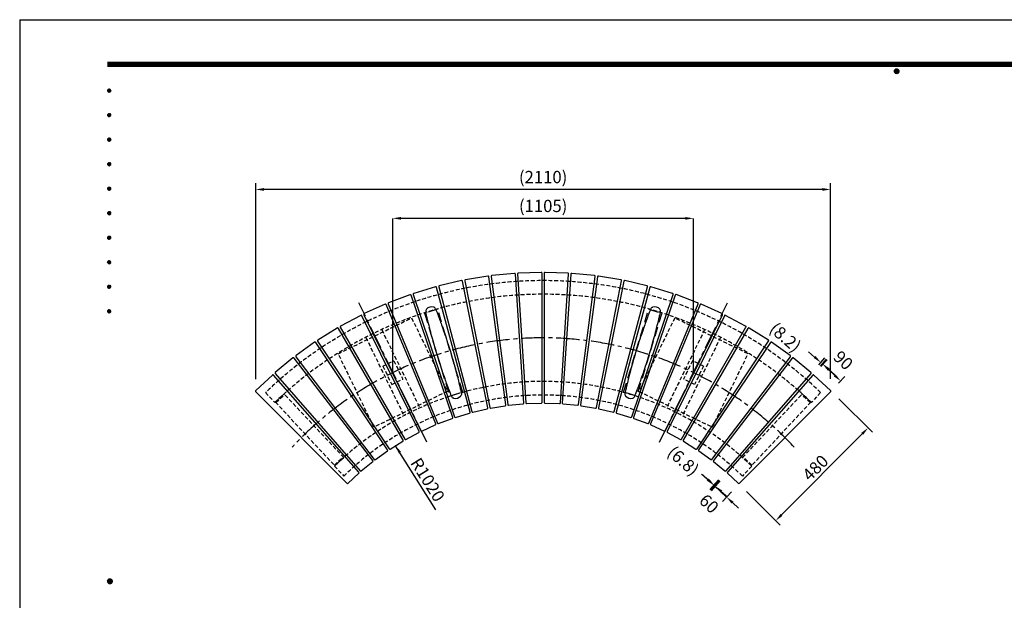
# Model space of a CAD drawing. Extents: x 0 to 6300, y 0 to 4455.
# Drawn here: x 0 to 3617, y 2324 to 4455 of the extents above; entities that cross this region are included whole.
import ezdxf
from ezdxf.enums import TextEntityAlignment as Align

# ---------------------------------------------------------------- set-up
doc = ezdxf.new("R2010")
doc.units = 0
doc.header["$LTSCALE"] = 4.5
doc.linetypes.add('CENTER2', pattern=[28.575, 19.05, -3.175, 3.175, -3.175])
doc.linetypes.add('HIDDEN2', pattern=[4.7625, 3.175, -1.5875])
doc.layers.get('0').update_dxf_attribs({"linetype": 'CONTINUOUS'})
doc.layers.get('DEFPOINTS').update_dxf_attribs({"linetype": 'CONTINUOUS'})
for name, color, linetype in [('P001', 131, 'CONTINUOUS'), ('P010', 101, 'CONTINUOUS'), ('P901', 135, 'CONTINUOUS'), ('P_1CENTER', 2, 'CONTINUOUS'), ('P_2DIM', 6, 'CONTINUOUS'), ('P_5DRAWFRAME', 104, 'CONTINUOUS')]:
    doc.layers.add(name, color=color, linetype=linetype)
doc.styles.add('BIGFONT', font='simplex.shx', dxfattribs={"bigfont": 'bigfont.shx'})
doc.dimstyles.new('DIMBIGFONT$0', dxfattribs={"dimscale": 15, "dimtxt": 3, "dimasz": 2, "dimexe": 1.5, "dimexo": 3, "dimgap": 0.75, "dimtad": 1, "dimdec": 1, "dimdsep": 46, "dimtxsty": 'BIGFONT', "dimsah": 1, "dimcen": 0, "dimclrt": 230, "dimadec": 0, "dimazin": 0, "dimtfac": 0.6, "dimtdec": 1, "dimtofl": 0, "dimtmove": 2, "dimatfit": 3, "dimfxl": 0, "dimtvp": 1, "dimtolj": 1, "dimarcsym": 0})
doc.dimstyles.new('DIMBIGFONT$4', dxfattribs={"dimscale": 15, "dimtxt": 3, "dimasz": 2, "dimexe": 1.5, "dimexo": 3, "dimgap": 0.75, "dimtad": 1, "dimdec": 1, "dimdsep": 46, "dimtxsty": 'BIGFONT', "dimsah": 1, "dimcen": 0, "dimclrt": 230, "dimadec": 0, "dimazin": 0, "dimtfac": 0.6, "dimtdec": 1, "dimtofl": 0, "dimtmove": 0, "dimatfit": 3, "dimfxl": 0, "dimtvp": 1, "dimtolj": 1, "dimarcsym": 0})

# ---------------------------------------------------------------- blocks, each defined once
blk = doc.blocks.new('*D2')
at = {"color": 0, "linetype": 'ByBlock'}
for p, q in [((867, 3135.9), (867, 3854.4)), ((2978.6, 3136.1), (2978.6, 3854.4)), ((2948.6, 3831.9), (897, 3831.9))]:
    blk.add_line(p, q, dxfattribs=at)
for points in [[(897, 3836.9), (897, 3826.9), (867, 3831.9)], [(2948.6, 3836.9), (2948.6, 3826.9), (2978.6, 3831.9)]]:
    blk.add_solid(points, dxfattribs=at)
at = {"layer": 'DEFPOINTS', "color": 0, "linetype": 'ByBlock'}
for p in [(867, 3831.9), (867, 3090.9), (2978.6, 3091.1)]:
    blk.add_point(p, dxfattribs=at)
at = {"color": 230, "linetype": 'ByBlock', "insert": (1922.8, 3877.4), "char_height": 45, "attachment_point": 5, "style": 'BIGFONT'}
blk.add_mtext('\\A1;(2110)', dxfattribs=at)
blk = doc.blocks.new('*D3')
at = {"color": 0, "linetype": 'ByBlock'}
for p, q in [((1370.5, 3159.6), (1370.5, 3725.8)), ((2445.2, 3725.8), (1400.5, 3725.8)), ((2475.2, 3159.6), (2475.2, 3725.8))]:
    blk.add_line(p, q, dxfattribs=at)
for points in [[(1400.5, 3730.8), (1400.5, 3720.8), (1370.5, 3725.8)], [(2445.2, 3730.8), (2445.2, 3720.8), (2475.2, 3725.8)]]:
    blk.add_solid(points, dxfattribs=at)
at = {"layer": 'DEFPOINTS', "color": 0, "linetype": 'ByBlock'}
for p in [(1370.5, 3725.8), (1370.5, 3159.6), (2475.2, 3159.6)]:
    blk.add_point(p, dxfattribs=at)
at = {"color": 230, "linetype": 'ByBlock', "insert": (1922.9, 3771.3), "char_height": 45, "attachment_point": 5, "style": 'BIGFONT'}
blk.add_mtext('\\A1;(1105)', dxfattribs=at)
blk = doc.blocks.new('*D4')
at = {"color": 0, "linetype": 'ByBlock'}
for p, q in [((3008.9, 2975.8), (3132.1, 2853.1)), ((3095, 2847.8), (2798.5, 2550)), ((2670.1, 2635.5), (2793.3, 2512.8))]:
    blk.add_line(p, q, dxfattribs=at)
for points in [[(3091.5, 2851.3), (3098.6, 2844.2), (3116.2, 2869)], [(2795, 2553.5), (2802.1, 2546.4), (2777.4, 2528.7)]]:
    blk.add_solid(points, dxfattribs=at)
at = {"layer": 'DEFPOINTS', "color": 0, "linetype": 'ByBlock'}
for p in [(2977, 3007.5), (2638.2, 2667.2), (2777.4, 2528.7)]:
    blk.add_point(p, dxfattribs=at)
at = {"color": 230, "linetype": 'ByBlock', "insert": (2922.9, 2722.7), "char_height": 45, "attachment_point": 5, "rotation": 45.1274, "style": 'BIGFONT'}
blk.add_mtext('\\A1;480', dxfattribs=at)
blk = doc.blocks.new('*D5')
at = {"layer": 'DEFPOINTS', "color": 0}
for p in [(2596.1, 2800.2), (2601.2, 2795.7), (2554.9, 2742.8)]:
    blk.add_point(p, dxfattribs=at)
at = {"layer": 'P_2DIM', "color": 0, "lineweight": -2}
for p, q in [((2527.2, 2767), (2504.6, 2786.8)), ((2566.4, 2766.3), (2534.9, 2730.4)), ((2571.5, 2761.9), (2540, 2725.9)), ((2577.4, 2723.1), (2600, 2703.3))]:
    blk.add_line(p, q, dxfattribs=at)
at = {"layer": 'P_2DIM', "color": 0}
for points in [[(2530.5, 2770.8), (2523.9, 2763.3), (2549.8, 2747.3)], [(2580.7, 2726.8), (2574.1, 2719.3), (2554.9, 2742.8)]]:
    blk.add_solid(points, dxfattribs=at)
at = {"layer": 'P_2DIM', "color": 230, "insert": (2437.6, 2835.5), "char_height": 45, "attachment_point": 5, "rotation": 318.8078, "style": 'BIGFONT'}
blk.add_mtext('\\A1;(6.8)', dxfattribs=at)
blk = doc.blocks.new('*D6')
at = {"color": 0, "linetype": 'ByBlock'}
for p, q in [((2530.7, 2677.2), (2508.8, 2697.8)), ((2570.4, 2675.7), (2537.3, 2640.3)), ((2552.6, 2656.7), (2596.7, 2615.5)), ((2614.4, 2634.5), (2581.3, 2599.1)), ((2618.5, 2595), (2640.4, 2574.5))]:
    blk.add_line(p, q, dxfattribs=at)
for points in [[(2534.2, 2680.9), (2527.3, 2673.6), (2552.6, 2656.7)], [(2622, 2598.7), (2615.1, 2591.4), (2596.7, 2615.5)]]:
    blk.add_solid(points, dxfattribs=at)
at = {"layer": 'DEFPOINTS', "color": 0, "linetype": 'ByBlock'}
for p in [(2601.2, 2708.6), (2645.2, 2667.3), (2596.7, 2615.5)]:
    blk.add_point(p, dxfattribs=at)
at = {"color": 230, "linetype": 'ByBlock', "insert": (2532.3, 2591), "char_height": 45, "attachment_point": 5, "rotation": 316.88, "style": 'BIGFONT'}
blk.add_mtext('\\A1;60', dxfattribs=at)
blk = doc.blocks.new('*D7')
at = {"layer": 'DEFPOINTS', "color": 0}
for p in [(2911.7, 3148.8), (3015.8, 3128.8), (2977.2, 3087.5)]:
    blk.add_point(p, dxfattribs=at)
at = {"layer": 'P_2DIM', "color": 0, "lineweight": -2}
for p, q in [((2942.5, 3181.7), (2965.7, 3206.5)), ((2972.2, 3169.6), (2993.9, 3149.3)), ((3007.9, 3120.4), (3031.2, 3145.2))]:
    blk.add_line(p, q, dxfattribs=at)
at = {"layer": 'P_2DIM', "color": 0}
for points in [[(2975.7, 3173.2), (2968.8, 3165.9), (2950.3, 3190.1)], [(2997.3, 3152.9), (2990.5, 3145.6), (3015.8, 3128.8)]]:
    blk.add_solid(points, dxfattribs=at)
at = {"layer": 'P_2DIM', "color": 230, "insert": (3025.4, 3204.6), "char_height": 45, "attachment_point": 5, "rotation": 316.88, "style": 'BIGFONT'}
blk.add_mtext('\\A1;90', dxfattribs=at)
blk = doc.blocks.new('*D23')
at = {"color": 0, "linetype": 'ByBlock'}
blk.add_line((1528.1, 2656.2), (1380.6, 2891.2), dxfattribs=at)
blk.add_solid([(1400.8, 2868.5), (1392.3, 2863.1), (1380.6, 2891.2)], dxfattribs=at)
at = {"layer": 'DEFPOINTS', "color": 0, "linetype": 'ByBlock'}
for p in [(1380.6, 2891.2), (1922.8, 2027.2)]:
    blk.add_point(p, dxfattribs=at)
at = {"color": 230, "linetype": 'ByBlock', "insert": (1498.9, 2766.2), "char_height": 45, "attachment_point": 5, "rotation": 302.1082, "style": 'BIGFONT'}
blk.add_mtext('\\A1;R1020', dxfattribs=at)
blk = doc.blocks.new('DFP3')
at = {"color": 0}
for p, q in [((21.5, 286.6), (408, 286.6)), ((21.5, 286.55), (408, 286.55)), ((21.5, 286.5), (408, 286.5)), ((21.5, 286.45), (408, 286.45)), ((21.5, 286.4), (408, 286.4)), ((408, 286.35), (21.5, 286.35)), ((21.5, 286.3), (408, 286.3)), ((408, 286.25), (21.5, 286.25)), ((21.5, 286.2), (408, 286.2)), ((408, 286.15), (21.5, 286.15)), ((21.5, 286.1), (408, 286.1)), ((21.5, 286.05), (408, 286.05)), ((21.5, 286), (408, 286)), ((21.5, 285.95), (408, 285.95)), ((21.5, 285.9), (408, 285.9)), ((21.5, 285.85), (408, 285.85)), ((21.5, 285.8), (408, 285.8)), ((21.5, 285.75), (408, 285.75)), ((21.5, 285.7), (408, 285.7)), ((408, 285.65), (21.5, 285.65)), ((21.5, 285.6), (408, 285.6)), ((214.15, 284.4), (214.75, 285)), ((214.15, 284.33), (214.82, 285)), ((214.15, 284.48), (214.67, 285)), ((214.16, 284.27), (214.88, 284.99)), ((214.17, 284.56), (214.59, 284.98)), ((214.18, 284.22), (214.93, 284.97)), ((214.18, 284.58), (214.93, 283.83)), ((214.2, 284.17), (214.98, 284.95)), ((214.2, 284.63), (214.98, 283.85)), ((214.22, 284.12), (215.03, 284.93)), ((214.22, 284.68), (214.47, 284.93)), ((214.22, 284.68), (215.03, 283.87)), ((214.25, 284.07), (215.08, 284.9)), ((214.25, 284.73), (215.08, 283.9)), ((214.28, 284.03), (215.12, 284.87)), ((214.28, 284.77), (215.12, 283.93)), ((214.31, 283.99), (215.16, 284.84)), ((214.31, 284.81), (215.16, 283.96)), ((214.34, 284.84), (215.19, 283.99)), ((214.34, 283.96), (215.19, 284.81)), ((214.38, 284.87), (215.22, 284.03)), ((214.38, 283.93), (215.22, 284.77)), ((214.42, 284.9), (215.25, 284.07)), ((214.42, 283.9), (215.25, 284.73)), ((214.47, 284.93), (215.28, 284.12)), ((214.47, 283.87), (215.28, 284.68)), ((214.52, 284.95), (215.3, 284.17)), ((214.52, 283.85), (215.3, 284.63)), ((214.57, 284.97), (215.32, 284.22)), ((214.57, 283.83), (215.32, 284.58)), ((214.62, 284.99), (215.34, 284.27)), ((214.68, 285), (215.35, 284.33)), ((214.75, 285), (215.35, 284.4)), ((214.83, 284.99), (215.34, 284.48)), ((214.92, 284.98), (215.33, 284.57)), ((215.04, 284.93), (215.28, 284.69)), ((214.15, 284.47), (214.82, 283.8)), ((214.15, 284.4), (214.75, 283.8)), ((214.15, 284.32), (214.67, 283.8)), ((214.16, 284.53), (214.88, 283.81)), ((214.17, 284.24), (214.59, 283.82)), ((214.22, 284.12), (214.47, 283.87)), ((214.62, 283.81), (215.34, 284.53)), ((214.68, 283.8), (215.35, 284.47)), ((214.75, 283.8), (215.35, 284.4)), ((214.83, 283.81), (215.34, 284.32)), ((214.92, 283.82), (215.33, 284.23)), ((215.04, 283.87), (215.28, 284.11)), ((21.5, 279.65), (21.9, 280.05)), ((21.51, 279.73), (21.82, 280.04)), ((21.51, 279.58), (21.97, 280.04)), ((21.51, 279.72), (21.97, 279.26)), ((21.52, 279.53), (22.02, 280.03)), ((21.52, 279.77), (22.02, 279.27)), ((21.54, 279.48), (22.07, 280.01)), ((21.54, 279.82), (22.07, 279.29)), ((21.55, 279.84), (21.71, 280)), ((21.56, 279.43), (22.12, 279.99)), ((21.56, 279.87), (22.12, 279.31)), ((21.59, 279.39), (22.16, 279.96)), ((21.59, 279.91), (22.16, 279.34)), ((21.63, 279.94), (22.19, 279.38)), ((21.63, 279.36), (22.19, 279.92)), ((21.67, 279.98), (22.23, 279.42)), ((21.67, 279.32), (22.23, 279.88)), ((21.71, 280), (22.25, 279.46)), ((21.71, 279.3), (22.25, 279.84)), ((21.76, 280.03), (22.28, 279.51)), ((21.76, 279.27), (22.28, 279.79)), ((21.82, 280.04), (22.29, 279.57)), ((21.82, 279.26), (22.29, 279.73)), ((21.88, 280.05), (22.3, 279.63)), ((21.95, 280.05), (22.3, 279.7)), ((22.05, 280.02), (22.27, 279.8)), ((21.5, 279.65), (21.9, 279.25)), ((21.51, 279.57), (21.82, 279.26)), ((21.55, 279.46), (21.71, 279.3)), ((21.88, 279.25), (22.3, 279.67)), ((21.95, 279.25), (22.3, 279.6)), ((22.05, 279.28), (22.27, 279.5)), ((21.5, 273.65), (21.9, 274.05)), ((21.5, 273.65), (21.9, 273.25)), ((21.51, 273.73), (21.82, 274.04)), ((21.51, 273.58), (21.97, 274.04)), ((21.51, 273.72), (21.97, 273.26)), ((21.51, 273.57), (21.82, 273.26)), ((21.52, 273.53), (22.02, 274.03)), ((21.52, 273.77), (22.02, 273.27)), ((21.54, 273.48), (22.07, 274.01)), ((21.54, 273.82), (22.07, 273.29)), ((21.55, 273.84), (21.71, 274)), ((21.55, 273.46), (21.71, 273.3)), ((21.56, 273.43), (22.12, 273.99)), ((21.56, 273.87), (22.12, 273.31)), ((21.59, 273.39), (22.16, 273.96)), ((21.59, 273.91), (22.16, 273.34)), ((21.63, 273.94), (22.19, 273.38)), ((21.63, 273.36), (22.19, 273.92)), ((21.67, 273.98), (22.23, 273.42)), ((21.67, 273.32), (22.23, 273.88)), ((21.71, 274), (22.25, 273.46)), ((21.71, 273.3), (22.25, 273.84)), ((21.76, 274.03), (22.28, 273.51)), ((21.76, 273.27), (22.28, 273.79)), ((21.82, 274.04), (22.29, 273.57)), ((21.82, 273.26), (22.29, 273.73)), ((21.88, 274.05), (22.3, 273.63)), ((21.88, 273.25), (22.3, 273.67)), ((21.95, 274.05), (22.3, 273.7)), ((21.95, 273.25), (22.3, 273.6)), ((22.05, 274.02), (22.27, 273.8)), ((22.05, 273.28), (22.27, 273.5)), ((21.5, 267.65), (21.9, 268.05)), ((21.5, 267.65), (21.9, 267.25)), ((21.51, 267.73), (21.82, 268.04)), ((21.51, 267.58), (21.97, 268.04)), ((21.51, 267.72), (21.97, 267.26)), ((21.52, 267.53), (22.02, 268.03)), ((21.52, 267.77), (22.02, 267.27)), ((21.54, 267.48), (22.07, 268.01)), ((21.54, 267.82), (22.07, 267.29)), ((21.55, 267.84), (21.71, 268)), ((21.56, 267.43), (22.12, 267.99)), ((21.56, 267.87), (22.12, 267.31)), ((21.59, 267.39), (22.16, 267.96)), ((21.59, 267.91), (22.16, 267.34)), ((21.63, 267.94), (22.19, 267.38)), ((21.63, 267.36), (22.19, 267.92)), ((21.67, 267.98), (22.23, 267.42)), ((21.67, 267.32), (22.23, 267.88)), ((21.71, 268), (22.25, 267.46)), ((21.71, 267.3), (22.25, 267.84)), ((21.76, 268.03), (22.28, 267.51)), ((21.76, 267.27), (22.28, 267.79)), ((21.82, 268.04), (22.29, 267.57)), ((21.82, 267.26), (22.29, 267.73)), ((21.88, 268.05), (22.3, 267.63)), ((21.88, 267.25), (22.3, 267.67)), ((21.95, 268.05), (22.3, 267.7)), ((22.05, 268.02), (22.27, 267.8)), ((21.51, 267.57), (21.82, 267.26)), ((21.55, 267.46), (21.71, 267.3)), ((21.95, 267.25), (22.3, 267.6)), ((22.05, 267.28), (22.27, 267.5)), ((21.5, 261.65), (21.9, 262.05)), ((21.5, 261.65), (21.9, 261.25)), ((21.51, 261.73), (21.82, 262.04)), ((21.51, 261.58), (21.97, 262.04)), ((21.51, 261.72), (21.97, 261.26)), ((21.51, 261.57), (21.82, 261.26)), ((21.52, 261.53), (22.02, 262.03)), ((21.52, 261.77), (22.02, 261.27)), ((21.54, 261.48), (22.07, 262.01)), ((21.54, 261.82), (22.07, 261.29)), ((21.55, 261.84), (21.71, 262)), ((21.55, 261.46), (21.71, 261.3)), ((21.56, 261.43), (22.12, 261.99)), ((21.56, 261.87), (22.12, 261.31)), ((21.59, 261.39), (22.16, 261.96)), ((21.59, 261.91), (22.16, 261.34)), ((21.63, 261.94), (22.19, 261.38)), ((21.63, 261.36), (22.19, 261.92)), ((21.67, 261.98), (22.23, 261.42)), ((21.67, 261.32), (22.23, 261.88)), ((21.71, 262), (22.25, 261.46)), ((21.71, 261.3), (22.25, 261.84)), ((21.76, 262.03), (22.28, 261.51)), ((21.76, 261.27), (22.28, 261.79)), ((21.82, 262.04), (22.29, 261.57)), ((21.82, 261.26), (22.29, 261.73)), ((21.88, 262.05), (22.3, 261.63)), ((21.88, 261.25), (22.3, 261.67)), ((21.95, 262.05), (22.3, 261.7)), ((21.95, 261.25), (22.3, 261.6)), ((22.05, 262.02), (22.27, 261.8)), ((22.05, 261.28), (22.27, 261.5)), ((21.5, 255.65), (21.9, 256.05)), ((21.5, 255.65), (21.9, 255.25)), ((21.51, 255.73), (21.82, 256.04)), ((21.51, 255.58), (21.97, 256.04)), ((21.51, 255.72), (21.97, 255.26)), ((21.52, 255.53), (22.02, 256.03)), ((21.52, 255.77), (22.02, 255.27)), ((21.54, 255.48), (22.07, 256.01)), ((21.54, 255.82), (22.07, 255.29)), ((21.55, 255.84), (21.71, 256)), ((21.56, 255.43), (22.12, 255.99)), ((21.56, 255.87), (22.12, 255.31)), ((21.59, 255.39), (22.16, 255.96)), ((21.59, 255.91), (22.16, 255.34)), ((21.63, 255.94), (22.19, 255.38)), ((21.63, 255.36), (22.19, 255.92)), ((21.67, 255.98), (22.23, 255.42)), ((21.67, 255.32), (22.23, 255.88)), ((21.71, 256), (22.25, 255.46)), ((21.71, 255.3), (22.25, 255.84)), ((21.76, 256.03), (22.28, 255.51)), ((21.76, 255.27), (22.28, 255.79)), ((21.82, 256.04), (22.29, 255.57)), ((21.82, 255.26), (22.29, 255.73)), ((21.88, 256.05), (22.3, 255.63)), ((21.88, 255.25), (22.3, 255.67)), ((21.95, 256.05), (22.3, 255.7)), ((21.95, 255.25), (22.3, 255.6)), ((22.05, 256.02), (22.27, 255.8)), ((21.51, 255.57), (21.82, 255.26)), ((21.55, 255.46), (21.71, 255.3)), ((22.05, 255.28), (22.27, 255.5)), ((21.5, 249.65), (21.9, 250.05)), ((21.5, 249.65), (21.9, 249.25)), ((21.51, 249.73), (21.82, 250.04)), ((21.51, 249.58), (21.97, 250.04)), ((21.51, 249.72), (21.97, 249.26)), ((21.51, 249.57), (21.82, 249.26)), ((21.52, 249.53), (22.02, 250.03)), ((21.52, 249.77), (22.02, 249.27)), ((21.54, 249.48), (22.07, 250.01)), ((21.54, 249.82), (22.07, 249.29)), ((21.55, 249.84), (21.71, 250)), ((21.55, 249.46), (21.71, 249.3)), ((21.56, 249.43), (22.12, 249.99)), ((21.56, 249.87), (22.12, 249.31)), ((21.59, 249.39), (22.16, 249.96)), ((21.59, 249.91), (22.16, 249.34)), ((21.63, 249.94), (22.19, 249.38)), ((21.63, 249.36), (22.19, 249.92)), ((21.67, 249.98), (22.23, 249.42)), ((21.67, 249.32), (22.23, 249.88)), ((21.71, 250), (22.25, 249.46)), ((21.71, 249.3), (22.25, 249.84)), ((21.76, 250.03), (22.28, 249.51)), ((21.76, 249.27), (22.28, 249.79)), ((21.82, 250.04), (22.29, 249.57)), ((21.82, 249.26), (22.29, 249.73)), ((21.88, 250.05), (22.3, 249.63)), ((21.88, 249.25), (22.3, 249.67)), ((21.95, 250.05), (22.3, 249.7)), ((21.95, 249.25), (22.3, 249.6)), ((22.05, 250.02), (22.27, 249.8)), ((22.05, 249.28), (22.27, 249.5)), ((21.5, 243.65), (21.9, 244.05)), ((21.5, 243.65), (21.9, 243.25)), ((21.51, 243.73), (21.82, 244.04)), ((21.51, 243.58), (21.97, 244.04)), ((21.51, 243.72), (21.97, 243.26)), ((21.51, 243.57), (21.82, 243.26)), ((21.52, 243.53), (22.02, 244.03)), ((21.52, 243.77), (22.02, 243.27)), ((21.54, 243.48), (22.07, 244.01)), ((21.54, 243.82), (22.07, 243.29)), ((21.55, 243.84), (21.71, 244)), ((21.56, 243.43), (22.12, 243.99)), ((21.56, 243.87), (22.12, 243.31)), ((21.59, 243.39), (22.16, 243.96)), ((21.59, 243.91), (22.16, 243.34)), ((21.63, 243.94), (22.19, 243.38)), ((21.63, 243.36), (22.19, 243.92)), ((21.67, 243.98), (22.23, 243.42)), ((21.67, 243.32), (22.23, 243.88)), ((21.71, 244), (22.25, 243.46)), ((21.71, 243.3), (22.25, 243.84)), ((21.76, 244.03), (22.28, 243.51)), ((21.76, 243.27), (22.28, 243.79)), ((21.82, 244.04), (22.29, 243.57)), ((21.82, 243.26), (22.29, 243.73)), ((21.88, 244.05), (22.3, 243.63)), ((21.88, 243.25), (22.3, 243.67)), ((21.95, 244.05), (22.3, 243.7)), ((21.95, 243.25), (22.3, 243.6)), ((22.05, 244.02), (22.27, 243.8)), ((21.55, 243.46), (21.71, 243.3)), ((22.05, 243.28), (22.27, 243.5)), ((21.5, 237.65), (21.9, 238.05)), ((21.5, 237.65), (21.9, 237.25)), ((21.51, 237.73), (21.82, 238.04)), ((21.51, 237.58), (21.97, 238.04)), ((21.51, 237.72), (21.97, 237.26)), ((21.51, 237.57), (21.82, 237.26)), ((21.52, 237.53), (22.02, 238.03)), ((21.52, 237.77), (22.02, 237.27)), ((21.54, 237.48), (22.07, 238.01)), ((21.54, 237.82), (22.07, 237.29)), ((21.55, 237.84), (21.71, 238)), ((21.55, 237.46), (21.71, 237.3)), ((21.56, 237.43), (22.12, 237.99)), ((21.56, 237.87), (22.12, 237.31)), ((21.59, 237.39), (22.16, 237.96)), ((21.59, 237.91), (22.16, 237.34)), ((21.63, 237.94), (22.19, 237.38)), ((21.63, 237.36), (22.19, 237.92)), ((21.67, 237.98), (22.23, 237.42)), ((21.67, 237.32), (22.23, 237.88)), ((21.71, 238), (22.25, 237.46)), ((21.71, 237.3), (22.25, 237.84)), ((21.76, 238.03), (22.28, 237.51)), ((21.76, 237.27), (22.28, 237.79)), ((21.82, 238.04), (22.29, 237.57)), ((21.82, 237.26), (22.29, 237.73)), ((21.88, 238.05), (22.3, 237.63)), ((21.88, 237.25), (22.3, 237.67)), ((21.95, 238.05), (22.3, 237.7)), ((21.95, 237.25), (22.3, 237.6)), ((22.05, 238.02), (22.27, 237.8)), ((22.05, 237.28), (22.27, 237.5)), ((21.5, 231.65), (21.9, 232.05)), ((21.5, 231.65), (21.9, 231.25)), ((21.51, 231.73), (21.82, 232.04)), ((21.51, 231.58), (21.97, 232.04)), ((21.51, 231.72), (21.97, 231.26)), ((21.51, 231.57), (21.82, 231.26)), ((21.52, 231.53), (22.02, 232.03)), ((21.52, 231.77), (22.02, 231.27)), ((21.54, 231.48), (22.07, 232.01)), ((21.54, 231.82), (22.07, 231.29)), ((21.55, 231.84), (21.71, 232)), ((21.56, 231.43), (22.12, 231.99)), ((21.56, 231.87), (22.12, 231.31)), ((21.59, 231.39), (22.16, 231.96)), ((21.59, 231.91), (22.16, 231.34)), ((21.63, 231.94), (22.19, 231.38)), ((21.63, 231.36), (22.19, 231.92)), ((21.67, 231.98), (22.23, 231.42)), ((21.67, 231.32), (22.23, 231.88)), ((21.71, 232), (22.25, 231.46)), ((21.71, 231.3), (22.25, 231.84)), ((21.76, 232.03), (22.28, 231.51)), ((21.76, 231.27), (22.28, 231.79)), ((21.82, 232.04), (22.29, 231.57)), ((21.82, 231.26), (22.29, 231.73)), ((21.88, 232.05), (22.3, 231.63)), ((21.88, 231.25), (22.3, 231.67)), ((21.95, 232.05), (22.3, 231.7)), ((21.95, 231.25), (22.3, 231.6)), ((22.05, 232.02), (22.27, 231.8)), ((22.05, 231.28), (22.27, 231.5)), ((21.55, 231.46), (21.71, 231.3)), ((21.5, 225.65), (21.9, 226.05)), ((21.5, 225.65), (21.9, 225.25)), ((21.51, 225.73), (21.82, 226.04)), ((21.51, 225.58), (21.97, 226.04)), ((21.51, 225.72), (21.97, 225.26)), ((21.51, 225.57), (21.82, 225.26)), ((21.52, 225.53), (22.02, 226.03)), ((21.52, 225.77), (22.02, 225.27)), ((21.54, 225.48), (22.07, 226.01)), ((21.54, 225.82), (22.07, 225.29)), ((21.55, 225.84), (21.71, 226)), ((21.55, 225.46), (21.71, 225.3)), ((21.56, 225.43), (22.12, 225.99)), ((21.56, 225.87), (22.12, 225.31)), ((21.59, 225.39), (22.16, 225.96)), ((21.59, 225.91), (22.16, 225.34)), ((21.63, 225.94), (22.19, 225.38)), ((21.63, 225.36), (22.19, 225.92)), ((21.67, 225.98), (22.23, 225.42)), ((21.67, 225.32), (22.23, 225.88)), ((21.71, 226), (22.25, 225.46)), ((21.71, 225.3), (22.25, 225.84)), ((21.76, 226.03), (22.28, 225.51)), ((21.76, 225.27), (22.28, 225.79)), ((21.82, 226.04), (22.29, 225.57)), ((21.82, 225.26), (22.29, 225.73)), ((21.88, 226.05), (22.3, 225.63)), ((21.88, 225.25), (22.3, 225.67)), ((21.95, 226.05), (22.3, 225.7)), ((21.95, 225.25), (22.3, 225.6)), ((22.05, 226.02), (22.27, 225.8)), ((22.05, 225.28), (22.27, 225.5)), ((21.5, 159.55), (22.1, 160.15)), ((21.5, 159.48), (22.17, 160.15)), ((21.5, 159.63), (22.02, 160.15)), ((21.5, 159.62), (22.17, 158.95)), ((21.5, 159.55), (22.1, 158.95)), ((21.5, 159.47), (22.02, 158.95)), ((21.51, 159.42), (22.23, 160.14)), ((21.51, 159.68), (22.23, 158.96)), ((21.52, 159.71), (21.94, 160.13)), ((21.52, 159.39), (21.94, 158.97)), ((21.53, 159.37), (22.28, 160.12)), ((21.53, 159.73), (22.28, 158.98)), ((21.55, 159.32), (22.33, 160.1)), ((21.55, 159.78), (22.33, 159)), ((21.57, 159.83), (21.82, 160.08)), ((21.57, 159.27), (22.38, 160.08)), ((21.57, 159.83), (22.38, 159.02)), ((21.57, 159.27), (21.82, 159.02)), ((21.6, 159.22), (22.43, 160.05)), ((21.6, 159.88), (22.43, 159.05)), ((21.63, 159.18), (22.47, 160.02)), ((21.63, 159.92), (22.47, 159.08)), ((21.66, 159.14), (22.51, 159.99)), ((21.66, 159.96), (22.51, 159.11)), ((21.69, 159.99), (22.54, 159.14)), ((21.69, 159.11), (22.54, 159.96)), ((21.73, 160.02), (22.57, 159.18)), ((21.73, 159.08), (22.57, 159.92)), ((21.77, 160.05), (22.6, 159.22)), ((21.77, 159.05), (22.6, 159.88)), ((21.82, 160.08), (22.63, 159.27)), ((21.82, 159.02), (22.63, 159.83)), ((21.87, 160.1), (22.65, 159.32)), ((21.87, 159), (22.65, 159.78)), ((21.92, 160.12), (22.67, 159.37)), ((21.92, 158.98), (22.67, 159.73)), ((21.97, 160.14), (22.69, 159.42)), ((21.97, 158.96), (22.69, 159.68)), ((22.03, 160.15), (22.7, 159.48)), ((22.03, 158.95), (22.7, 159.62)), ((22.1, 160.15), (22.7, 159.55)), ((22.1, 158.95), (22.7, 159.55)), ((22.18, 160.14), (22.69, 159.63)), ((22.18, 158.96), (22.69, 159.47)), ((22.27, 160.13), (22.68, 159.72)), ((22.27, 158.97), (22.68, 159.38)), ((22.39, 160.08), (22.63, 159.84)), ((22.39, 159.02), (22.63, 159.26))]:
    blk.add_line(p, q, dxfattribs=at)
at = {"layer": 'DEFPOINTS', "color": 0}
for q in [(0, 0), (420, 297)]:
    blk.add_line((0, 297), q, dxfattribs=at)
at = {"color": 83, "ltscale": 0.5, "style": 'BIGFONT', "flags": 8}
for tag, p in [('REV04', (26.47, 27.61)), ('REV03', (26.47, 21.7)), ('REV02', (26.47, 15.58)), ('REV01', (26.47, 10.33))]:
    blk.add_attdef(tag, text='', height=2, dxfattribs=at).set_placement(p, align=Align.BOTTOM_LEFT)
for tag, p in [('REVD4', (80.98, 27.61)), ('R4D', (92.67, 27.61)), ('R4C', (101.8, 27.61)), ('R4A', (110.92, 27.61)), ('REVD3', (80.98, 21.7)), ('R3D', (92.67, 21.7)), ('R3C', (101.8, 21.7)), ('R3A', (110.92, 21.7)), ('REVD2', (80.98, 15.58)), ('R2D', (92.67, 15.58)), ('R2C', (101.8, 15.58)), ('R2A', (110.92, 15.58)), ('REVD1', (80.98, 10.33)), ('R1D', (92.67, 10.33)), ('R1C', (101.8, 10.33)), ('R1A', (110.92, 10.33))]:
    blk.add_attdef(tag, text='', height=2, dxfattribs=at).set_placement(p, align=Align.BOTTOM_CENTER)
at = {"color": 83, "style": 'BIGFONT'}
for tag, height, p in [('PROJECT1', 4, (283.38, 25.6)), ('DATE', 3, (344.68, 25.84)), ('SCALE', 3, (379.68, 25.84)), ('PROJECT2', 4, (284.2, 17.84)), ('PROJECT3', 4, (284.2, 10.57)), ('DWGNO', 3, (358.68, 10.57))]:
    blk.add_attdef(tag, text='', height=height, dxfattribs=at).set_placement(p, align=Align.BOTTOM_CENTER)
blk = doc.blocks.new('*D34')
at = {"layer": 'DEFPOINTS', "color": 0}
for p in [(2949, 3191.4), (2905.6, 3154.2), (2911.7, 3148.8)]:
    blk.add_point(p, dxfattribs=at)
at = {"layer": 'P_2DIM', "color": 0, "lineweight": -2}
for p, q in [((2920.2, 3216.5), (2897.7, 3236.3)), ((2935.2, 3188.1), (2957.6, 3213.7)), ((2941.3, 3182.7), (2963.8, 3208.3)), ((2971.5, 3171.6), (2994.1, 3151.9))]:
    blk.add_line(p, q, dxfattribs=at)
at = {"layer": 'P_2DIM', "color": 0}
for points in [[(2923.5, 3220.3), (2916.9, 3212.8), (2942.8, 3196.8)], [(2974.8, 3175.4), (2968.2, 3167.9), (2949, 3191.4)]]:
    blk.add_solid(points, dxfattribs=at)
at = {"layer": 'P_2DIM', "color": 230, "insert": (2812.5, 3289), "char_height": 45, "attachment_point": 5, "rotation": 318.7988, "style": 'BIGFONT'}
blk.add_mtext('\\A1;(8.2)', dxfattribs=at)

msp = doc.modelspace()

# ---------------------------------------------------------------- linework, layer by layer
at = {"layer": 'P001'}
for p, q in [((1719.819, 3513.725), (1637.129, 3500.075)), ((1785.87, 3041.078), (1723.281, 3511.161)), ((1731.384, 3512.234), (1792.579, 3041.968)), ((1817.471, 3523.821), (1734.064, 3515.607)), ((1852.471, 3047.866), (1820.758, 3521.036)), ((1828.913, 3521.577), (1859.224, 3048.315)), ((1915.573, 3527.509), (1831.809, 3524.767)), ((1919.374, 3050.284), (1918.671, 3524.515)), ((1926.844, 3524.521), (1926.142, 3050.29)), ((2013.707, 3524.773), (1929.942, 3527.515)), ((1986.291, 3048.321), (2016.603, 3521.583)), ((2024.759, 3521.055), (1993.045, 3047.885)), ((2111.452, 3515.626), (2028.046, 3523.84)), ((2052.937, 3041.987), (2114.133, 3512.253)), ((2122.237, 3511.193), (2059.648, 3041.11)), ((2208.389, 3500.106), (2125.699, 3513.757)), ((1527.538, 3474.512), (1447.336, 3450.186)), ((1654.71, 3014.528), (1531.305, 3472.422)), ((1539.198, 3474.543), (1661.246, 3016.286)), ((1623.037, 3497.266), (1541.416, 3478.237)), ((1719.856, 3029.95), (1626.659, 3494.934)), ((1634.674, 3496.534), (1726.492, 3031.276)), ((2119.026, 3031.308), (2210.844, 3496.565)), ((2218.861, 3494.977), (2125.665, 3029.993)), ((2184.275, 3016.329), (2306.322, 3474.587)), ((2314.218, 3472.478), (2190.814, 3014.584)), ((2304.105, 3478.28), (2222.484, 3497.309)), ((2398.187, 3450.242), (2317.986, 3474.568)), ((1433.732, 3445.562), (1355.293, 3416.043)), ((1590.712, 2994.879), (1437.628, 3443.723)), ((1445.365, 3446.355), (1597.119, 2997.06)), ((2248.405, 2997.116), (2400.159, 3446.411)), ((2407.9, 3443.79), (2254.815, 2994.947)), ((2490.235, 3416.111), (2411.796, 3445.63)), ((1342.019, 3410.539), (1265.678, 3375.954)), ((1528.137, 2971.087), (1346.027, 3408.959)), ((1353.576, 3412.092), (1534.387, 2973.682)), ((2311.141, 2973.75), (2491.952, 3412.159)), ((2499.505, 3409.038), (2317.396, 2971.166)), ((2579.854, 3376.033), (2503.513, 3410.618)), ((1252.794, 3369.594), (1178.878, 3330.091)), ((1467.251, 2943.254), (1256.896, 3368.279)), ((1264.224, 3371.899), (1473.318, 2946.252)), ((2372.214, 2946.331), (2581.309, 3371.978)), ((2588.642, 3368.369), (2378.287, 2943.344)), ((2666.66, 3330.181), (2592.745, 3369.684)), ((1166.437, 3322.901), (1095.262, 3278.649)), ((1408.315, 2911.498), (1170.617, 3321.857)), ((1177.692, 3325.949), (1414.174, 2914.887)), ((2431.364, 2914.978), (2667.847, 3326.039)), ((2674.928, 3321.959), (2437.229, 2911.599)), ((2750.282, 3278.75), (2679.108, 3323.003)), ((1083.318, 3270.661), (1015.19, 3221.849)), ((1351.583, 2875.957), (1087.557, 3269.893)), ((1094.35, 3274.438), (1357.207, 2879.722)), ((2488.337, 2879.823), (2751.195, 3274.54)), ((2757.994, 3270.005), (2493.968, 2876.068)), ((2830.361, 3221.961), (2762.233, 3270.773)), ((1003.793, 3213.098), (939.003, 3159.935)), ((1297.296, 2836.781), (1008.074, 3212.608)), ((1014.554, 3217.588), (1302.662, 2840.906)), ((2542.889, 2841.017), (2830.997, 3217.7)), ((2837.485, 3212.73), (2548.263, 2836.903)), ((2906.556, 3160.056), (2841.766, 3213.219)), ((928.204, 3150.456), (867.029, 3093.17)), ((1245.687, 2794.139), (932.507, 3150.248)), ((938.648, 3155.641), (1250.772, 2798.606)), ((2594.787, 2798.728), (2906.911, 3155.762)), ((2913.06, 3150.379), (2599.88, 2794.27)), ((2978.538, 3093.301), (2917.364, 3150.588)), ((866.955, 3088.862), (1201.759, 2753.003)), ((2643.808, 2753.134), (2978.612, 3088.994)), ((1795.848, 3039.37), (1849.772, 3044.68)), ((1862.316, 3045.508), (1916.472, 3047.281)), ((1929.044, 3047.287), (1983.199, 3045.515)), ((1995.744, 3044.699), (2049.668, 3039.388)), ((1600.832, 2995.149), (1652.684, 3010.877)), ((1664.826, 3014.136), (1717.595, 3026.439)), ((1729.924, 3028.897), (1783.385, 3037.723)), ((2062.133, 3037.754), (2115.594, 3028.928)), ((2127.925, 3026.482), (2180.695, 3014.18)), ((2192.84, 3010.932), (2244.692, 2995.205)), ((1477.249, 2944.842), (1526.605, 2967.202)), ((1538.217, 2972.019), (1588.93, 2991.103)), ((2256.598, 2991.17), (2307.311, 2972.086)), ((2318.928, 2967.281), (2368.284, 2944.922)), ((1418.188, 2913.737), (1465.976, 2939.277)), ((2379.562, 2939.367), (2427.35, 2913.828)), ((1361.288, 2878.837), (1407.304, 2907.447)), ((2438.241, 2907.548), (2484.256, 2878.938)), ((1306.792, 2840.29), (1350.838, 2871.848)), ((2494.713, 2871.959), (2538.759, 2840.401)), ((1254.934, 2798.261), (1296.822, 2832.632)), ((2548.737, 2832.754), (2590.625, 2798.383)), ((1205.935, 2752.932), (1245.485, 2789.968)), ((2600.082, 2790.099), (2639.633, 2753.063))]:
    msp.add_line(p, q, dxfattribs=at)
for centre, start, end in [((1720.308, 3510.766), 7.584002, 99.373913), ((1734.358, 3512.621), 95.624348, 187.414258), ((1817.765, 3520.835), 3.834437, 95.624348), ((1831.907, 3521.768), 91.874783, 183.664693), ((1915.671, 3524.51), 0.084872, 91.874783), ((1929.844, 3524.517), 88.125217, 179.915128), ((2013.609, 3521.775), 356.335307, 88.125217), ((2027.752, 3520.854), 84.375652, 176.165563), ((2111.158, 3512.64), 352.585742, 84.375652), ((2125.21, 3510.797), 80.626087, 172.415998), ((1528.409, 3471.641), 15.083133, 106.873043), ((1542.097, 3475.315), 103.123478, 194.913389), ((1623.718, 3494.344), 11.333568, 103.123478), ((1637.617, 3497.115), 99.373913, 191.163824), ((2207.901, 3497.146), 348.836176, 80.626087), ((2221.803, 3494.388), 76.876522, 168.666432), ((2303.423, 3475.359), 345.086611, 76.876522), ((2317.115, 3471.697), 73.126957, 164.916867), ((1434.788, 3442.754), 18.832698, 110.622609), ((1448.207, 3447.315), 106.873043, 198.662954), ((2397.317, 3447.371), 341.337046, 73.126957), ((2410.74, 3442.822), 69.377391, 161.167302), ((1343.257, 3407.807), 22.582263, 114.372174), ((1356.349, 3413.236), 110.622609, 202.412519), ((2489.179, 3413.303), 337.587481, 69.377391), ((2502.275, 3407.886), 65.627826, 157.417737), ((1254.208, 3366.948), 26.331829, 118.121739), ((1266.916, 3373.222), 114.372174, 206.162085), ((2578.616, 3373.301), 333.837915, 65.627826), ((2591.33, 3367.039), 61.878261, 153.668171), ((1180.292, 3327.445), 118.121739, 209.91165), ((2665.246, 3327.535), 330.08835, 61.878261), ((1168.021, 3320.354), 30.081394, 121.871304), ((2677.524, 3320.455), 58.128696, 149.918606), ((1085.065, 3268.223), 33.830959, 125.62087), ((1096.847, 3276.101), 121.871304, 213.661215), ((2748.698, 3276.202), 326.338785, 58.128696), ((2760.486, 3268.334), 54.37913, 146.169041), ((1016.937, 3219.41), 125.62087, 217.41078), ((2828.614, 3219.522), 322.58922, 54.37913), ((1005.696, 3210.778), 37.580524, 129.370435), ((2839.863, 3210.9), 50.629565, 142.419476), ((930.254, 3148.267), 41.330089, 133.12), ((940.906, 3157.615), 129.370435, 221.160345), ((2904.653, 3157.737), 318.839655, 50.629565), ((2915.313, 3148.398), 46.88, 138.669911), ((869.08, 3090.98), 133.12, 224.909911), ((2976.488, 3091.112), 315.090089, 46.88), ((1782.897, 3040.683), 279.373913, 7.584002), ((1795.554, 3042.355), 187.414258, 275.624348), ((1849.478, 3047.666), 275.624348, 3.834437), ((1862.218, 3048.507), 183.664693, 271.874783), ((1916.374, 3050.279), 271.874783, 0.084872), ((1929.142, 3050.286), 179.915128, 268.125217), ((1983.297, 3048.513), 268.125217, 356.335307), ((1996.038, 3047.684), 176.165563, 264.375652), ((2049.962, 3042.374), 264.375652, 352.585742), ((2062.622, 3040.714), 172.415998, 260.626087), ((1651.813, 3013.747), 286.873043, 15.083133), ((1664.145, 3017.058), 194.913389, 283.123478), ((1716.914, 3029.36), 283.123478, 11.333568), ((1729.436, 3031.857), 191.163824, 279.373913), ((2116.083, 3031.888), 260.626087, 348.836176), ((2128.606, 3029.404), 168.666432, 256.876522), ((2181.376, 3017.101), 256.876522, 345.086611), ((2193.71, 3013.803), 164.916867, 253.126957), ((1525.367, 2969.935), 294.372174, 22.582263), ((1537.16, 2974.826), 202.412519, 290.622609), ((1587.873, 2993.911), 290.622609, 18.832698), ((1599.961, 2998.02), 198.662954, 286.873043), ((2245.562, 2998.076), 253.126957, 341.337046), ((2257.655, 2993.978), 161.167302, 249.377391), ((2308.367, 2974.894), 249.377391, 337.587481), ((2320.166, 2970.014), 157.417737, 245.627826), ((1464.562, 2941.923), 298.121739, 26.331829), ((1476.011, 2947.575), 206.162085, 294.372174), ((2369.522, 2947.654), 245.627826, 333.837915), ((2380.976, 2942.013), 153.668171, 241.878261), ((1405.72, 2909.995), 301.871304, 30.081394), ((1416.774, 2916.383), 209.91165, 298.121739), ((2428.764, 2916.474), 241.878261, 330.08835), ((2439.825, 2910.096), 149.918606, 238.128696), ((1349.091, 2874.286), 305.62087, 33.830959), ((1359.704, 2881.384), 213.661215, 301.871304), ((2485.84, 2881.486), 238.128696, 326.338785), ((2496.46, 2874.398), 146.169041, 234.37913), ((1294.919, 2834.951), 309.370435, 37.580524), ((1305.045, 2842.728), 217.41078, 305.62087), ((2540.507, 2842.84), 234.37913, 322.58922), ((2550.64, 2835.073), 142.419476, 230.629565), ((1243.435, 2792.158), 313.12, 41.330089), ((1253.031, 2800.58), 221.160345, 309.370435), ((2592.528, 2800.702), 230.629565, 318.839655), ((2602.133, 2792.289), 138.669911, 226.88), ((1203.884, 2755.121), 224.909911, 313.12), ((2641.683, 2755.252), 226.88, 315.090089)]:
    msp.add_arc(centre, 3, start, end, dxfattribs=at)
at = {"layer": 'P010', "flags": 128}
for points in [[(1528.063, 3392.724), (1527.564, 3393.954), (1526.52, 3395.642), (1525.192, 3397.143), (1523.576, 3398.431), (1521.993, 3399.314), (1520.252, 3399.958), (1520.252, 3399.958), (1520.252, 3399.958)], [(2317.696, 3392.724), (2318.195, 3393.954), (2319.239, 3395.642), (2320.567, 3397.143), (2322.183, 3398.431), (2323.766, 3399.314), (2325.507, 3399.958), (2325.507, 3399.958), (2325.507, 3399.958)], [(1533.214, 3225.532), (1529.763, 3236.93), (1526.543, 3247.776), (1523.558, 3258.023), (1520.806, 3267.638), (1518.284, 3276.605), (1515.983, 3284.916), (1513.894, 3292.574), (1512.007, 3299.587), (1509.787, 3307.961), (1507.88, 3315.27), (1506.256, 3321.573), (1504.865, 3327.036), (1503.604, 3332.041), (1502.457, 3336.634), (1500.769, 3343.475), (1499.35, 3349.3), (1498.859, 3351.332), (1498.403, 3353.228), (1497.909, 3355.288), (1497.33, 3357.714), (1496.588, 3360.839), (1495.782, 3364.253), (1494.945, 3367.827), (1494.112, 3371.41), (1493.477, 3374.161), (1492.894, 3376.696), (1492.39, 3378.897), (1491.989, 3380.643), (1491.763, 3381.627)], [(1494.428, 3392.236), (1494.227, 3392.001), (1494.227, 3392.001)], [(1528.096, 3392.737), (1528.458, 3391.794), (1529.103, 3390.123), (1529.916, 3388.016), (1530.85, 3385.589), (1531.862, 3382.953), (1533.175, 3379.517), (1534.48, 3376.085), (1535.722, 3372.804), (1536.854, 3369.799), (1537.745, 3367.425), (1538.497, 3365.416), (1539.194, 3363.55), (1539.939, 3361.546), (1540.736, 3359.399), (1542.456, 3354.741), (1544.392, 3349.457), (1546.011, 3345.008), (1547.764, 3340.153), (1549.666, 3334.846), (1551.845, 3328.713), (1554.351, 3321.588), (1557.194, 3313.403), (1559.552, 3306.535), (1562.103, 3299.018), (1564.843, 3290.842), (1567.767, 3281.997), (1570.863, 3272.487), (1574.119, 3262.323), (1577.516, 3251.532), (1581.029, 3240.153)], [(2317.663, 3392.737), (2317.301, 3391.794), (2316.656, 3390.123), (2315.843, 3388.016), (2314.908, 3385.589), (2313.897, 3382.953), (2312.584, 3379.517), (2311.279, 3376.085), (2310.037, 3372.804), (2308.905, 3369.799), (2308.014, 3367.425), (2307.262, 3365.416), (2306.565, 3363.55), (2305.819, 3361.546), (2305.023, 3359.399), (2303.303, 3354.741), (2301.367, 3349.457), (2299.748, 3345.008), (2297.995, 3340.153), (2296.093, 3334.846), (2293.914, 3328.713), (2291.408, 3321.588), (2288.565, 3313.403), (2286.207, 3306.535), (2283.656, 3299.018), (2280.916, 3290.842), (2277.992, 3281.997), (2274.896, 3272.487), (2271.64, 3262.323), (2268.243, 3251.532), (2264.73, 3240.153)], [(2312.545, 3225.532), (2315.996, 3236.93), (2319.216, 3247.776), (2322.201, 3258.023), (2324.952, 3267.638), (2327.475, 3276.605), (2329.776, 3284.916), (2331.865, 3292.574), (2333.752, 3299.587), (2335.972, 3307.961), (2337.879, 3315.27), (2339.503, 3321.573), (2340.894, 3327.036), (2342.155, 3332.041), (2343.302, 3336.634), (2344.989, 3343.475), (2346.408, 3349.3), (2346.899, 3351.332), (2347.356, 3353.228), (2347.85, 3355.288), (2348.429, 3357.714), (2349.171, 3360.839), (2349.977, 3364.253), (2350.814, 3367.827), (2351.647, 3371.41), (2352.282, 3374.161), (2352.865, 3376.696), (2353.369, 3378.897), (2353.77, 3380.643), (2353.996, 3381.627)], [(1586.147, 3072.948), (1585.785, 3073.891), (1585.14, 3075.562), (1584.327, 3077.669), (1583.392, 3080.096), (1582.38, 3082.733), (1581.068, 3086.168), (1579.763, 3089.6), (1578.521, 3092.881), (1577.389, 3095.886), (1576.497, 3098.26), (1575.745, 3100.269), (1575.049, 3102.136), (1574.303, 3104.139), (1573.507, 3106.286), (1571.787, 3110.944), (1569.85, 3116.228), (1568.232, 3120.677), (1566.478, 3125.532), (1564.576, 3130.839), (1562.397, 3136.972), (1559.892, 3144.098), (1557.048, 3152.282), (1554.691, 3159.151), (1552.14, 3166.667), (1549.4, 3174.844), (1546.476, 3183.688), (1543.379, 3193.198), (1540.124, 3203.362), (1536.727, 3214.154), (1533.214, 3225.532)], [(1581.029, 3240.153), (1584.48, 3228.755), (1587.699, 3217.909), (1590.685, 3207.663), (1593.436, 3198.047), (1595.959, 3189.08), (1598.26, 3180.769), (1600.349, 3173.111), (1602.235, 3166.099), (1604.455, 3157.724), (1606.363, 3150.415), (1607.987, 3144.112), (1609.378, 3138.65), (1610.639, 3133.644), (1611.786, 3129.051), (1613.473, 3122.21), (1614.892, 3116.385), (1615.383, 3114.354), (1615.84, 3112.457), (1616.334, 3110.397), (1616.913, 3107.971), (1617.655, 3104.847), (1618.46, 3101.433), (1619.298, 3097.858), (1620.131, 3094.275), (1620.766, 3091.524), (1621.349, 3088.989), (1621.853, 3086.788), (1622.253, 3085.042), (1622.48, 3084.058)], [(2264.73, 3240.153), (2261.279, 3228.755), (2258.059, 3217.909), (2255.074, 3207.663), (2252.323, 3198.047), (2249.8, 3189.08), (2247.499, 3180.769), (2245.41, 3173.111), (2243.524, 3166.099), (2241.304, 3157.724), (2239.396, 3150.415), (2237.772, 3144.112), (2236.381, 3138.65), (2235.12, 3133.644), (2233.973, 3129.051), (2232.286, 3122.21), (2230.867, 3116.385), (2230.376, 3114.354), (2229.919, 3112.457), (2229.425, 3110.397), (2228.846, 3107.971), (2228.104, 3104.847), (2227.299, 3101.433), (2226.461, 3097.858), (2225.628, 3094.275), (2224.993, 3091.524), (2224.41, 3088.989), (2223.906, 3086.788), (2223.505, 3085.042), (2223.279, 3084.058)], [(2259.612, 3072.948), (2259.974, 3073.891), (2260.619, 3075.562), (2261.432, 3077.669), (2262.367, 3080.096), (2263.378, 3082.733), (2264.691, 3086.168), (2265.996, 3089.6), (2267.238, 3092.881), (2268.37, 3095.886), (2269.262, 3098.26), (2270.014, 3100.269), (2270.71, 3102.136), (2271.456, 3104.139), (2272.252, 3106.286), (2273.972, 3110.944), (2275.909, 3116.228), (2277.527, 3120.677), (2279.281, 3125.532), (2281.183, 3130.839), (2283.361, 3136.972), (2285.867, 3144.098), (2288.711, 3152.282), (2291.068, 3159.151), (2293.619, 3166.667), (2296.359, 3174.844), (2299.283, 3183.688), (2302.38, 3193.198), (2305.635, 3203.362), (2309.032, 3214.154), (2312.545, 3225.532)], [(1622.446, 3084.05), (1622.72, 3082.752), (1622.799, 3080.768), (1622.537, 3078.781), (1621.918, 3076.81), (1621.099, 3075.192), (1620.016, 3073.685), (1620.016, 3073.684), (1620.016, 3073.684)], [(2223.313, 3084.05), (2223.039, 3082.752), (2222.96, 3080.768), (2223.222, 3078.781), (2223.841, 3076.81), (2224.66, 3075.192), (2225.743, 3073.685), (2225.743, 3073.684), (2225.743, 3073.684)], [(1594.289, 3065.644), (1593.991, 3065.727), (1593.991, 3065.727)], [(2251.47, 3065.644), (2251.768, 3065.727), (2251.768, 3065.727)]]:
    msp.add_lwpolyline(points, dxfattribs=at)
at = {"layer": 'P010'}
for centre, radius, start, end in [((1513.318, 3376.097), 24.846, 74.599265, 139.491793), ((1517.033, 3388.96), 11.459, 73.688674, 75.427888), ((2328.726, 3388.96), 11.459, 104.572112, 106.311326), ((2332.441, 3376.097), 24.846, 40.508207, 105.400735), ((1502.943, 3384.471), 11.518, 139.176667, 194.269957), ((2342.816, 3384.471), 11.518, 345.730043, 40.823333), ((1597.005, 3076.843), 11.518, 199.732857, 254.827324), ((1600.922, 3089.593), 24.851, 254.518917, 319.397421), ((1606.081, 3085.379), 18.192, 318.901927, 319.997422), ((2239.678, 3085.379), 18.192, 220.002578, 221.098073), ((2244.837, 3089.593), 24.851, 220.602579, 285.481083), ((2248.753, 3076.843), 11.518, 285.172676, 340.267143)]:
    msp.add_arc(centre, radius, start, end, dxfattribs=at)
at = {"layer": 'P901', "linetype": 'HIDDEN2'}
for p, q in [((1169.889, 3228.757), (1439.528, 3360.268)), ((1439.528, 3360.268), (1571.039, 3090.63)), ((2406.18, 3360.268), (2274.668, 3090.63)), ((2675.818, 3228.757), (2406.18, 3360.268)), ((1329.744, 3317.32), (1470.023, 3029.706)), ((2515.963, 3317.32), (2375.685, 3029.706)), ((1271.322, 3288.826), (1411.601, 3001.212)), ((2574.385, 3288.826), (2434.106, 3001.212)), ((1301.401, 2959.119), (1169.889, 3228.757)), ((2544.307, 2959.119), (2675.818, 3228.757)), ((1333.831, 3183.476), (1374.277, 3203.203)), ((1333.831, 3183.476), (1366.709, 3116.066)), ((1374.277, 3203.203), (1407.155, 3135.793)), ((2471.43, 3203.203), (2438.552, 3135.793)), ((2511.876, 3183.476), (2471.43, 3203.203)), ((2511.876, 3183.476), (2478.998, 3116.066)), ((1366.709, 3116.066), (1407.155, 3135.793)), ((2478.998, 3116.066), (2438.552, 3135.793)), ((903.469, 3086.256), (937.652, 3049.76)), ((971.368, 3081.093), (939.251, 3051.018)), ((941.302, 3048.828), (973.418, 3078.904)), ((1190.097, 2847.518), (971.368, 3081.093)), ((1571.039, 3090.63), (1301.401, 2959.119)), ((2274.668, 3090.63), (2544.307, 2959.119)), ((2655.61, 2847.518), (2874.339, 3081.093)), ((2871.511, 3083.925), (2908.007, 3049.749)), ((2904.406, 3048.828), (2872.289, 3078.904)), ((2874.339, 3081.093), (2906.456, 3051.018)), ((2942.238, 3086.256), (2908.056, 3049.76)), ((939.251, 3051.018), (1157.98, 2817.442)), ((958.82, 3065.233), (956.769, 3067.423)), ((962.609, 3072.891), (964.659, 3070.701)), ((2906.456, 3051.018), (2687.727, 2817.442)), ((2883.099, 3072.891), (2881.048, 3070.701)), ((2886.887, 3065.233), (2888.938, 3067.423)), ((1155.93, 2819.632), (1188.046, 2849.707)), ((1157.98, 2817.442), (1190.097, 2847.518)), ((1175.498, 2833.847), (1173.448, 2836.037)), ((1179.287, 2841.505), (1181.338, 2839.315)), ((2687.727, 2817.442), (2655.61, 2847.518)), ((2689.778, 2819.632), (2657.661, 2849.707)), ((2666.42, 2841.505), (2664.369, 2839.315)), ((2670.209, 2833.847), (2672.259, 2836.037)), ((1156.429, 2816.173), (1190.615, 2779.674)), ((2689.278, 2816.173), (2655.093, 2779.674))]:
    msp.add_line(p, q, dxfattribs=at)
at = {"layer": 'P901', "linetype": 'HIDDEN2', "ltscale": 2.5}
for points in [[(1487.12, 3377.613), (1579.397, 3073.296), (1627.245, 3087.805), (1534.969, 3392.122)], [(2358.639, 3377.613), (2266.362, 3073.296), (2218.514, 3087.805), (2310.79, 3392.122)]]:
    msp.add_lwpolyline(points, close=True, dxfattribs=at)
at = {"layer": 'P901', "linetype": 'HIDDEN2'}
for radius, start, end in [(1470, 46.095447, 133.904553), (1420, 46.067996, 133.932004), (1100, 45.833206, 134.166794), (1050, 45.783591, 134.216409)]:
    msp.add_arc((1922.854, 2027.127), radius, start, end, dxfattribs=at)
at = {"layer": 'P_1CENTER', "linetype": 'CENTER2'}
for p, q in [((1495.277, 2903.79), (1245.656, 3415.588)), ((2350.43, 2903.79), (2600.051, 3415.588))]:
    msp.add_line(p, q, dxfattribs=at)
msp.add_arc((1922.854, 2027.127), 1260, 42.984653, 137.015347, dxfattribs=at)

# ---------------------------------------------------------------- block references
at = {"layer": 'P_5DRAWFRAME', "xscale": 15, "yscale": 15, "zscale": 15}
msp.add_blockref('DFP3', (0, 0), dxfattribs=at)

# ---------------------------------------------------------------- dimensions: what is measured, and where the dimension line sits
at = {"layer": 'P_2DIM'}
for base, p1, p2, text, override, picture, middle in [((866.953, 3831.905), (2978.615, 3091.062), (866.953, 3090.931), '(<>)', {"dimrnd": 5}, '*D2', (1922.784, 3877.44)), ((1370.493, 3725.799), (2475.214, 3159.634), (1370.493, 3159.634), '(1105)', {"dimexe": 0, "dimexo": 0}, '*D3', (1922.854, 3771.334))]:
    dim = msp.add_linear_dim(base=base, p1=p1, p2=p2, text=text, dimstyle='DIMBIGFONT$0', override=override, dxfattribs=at)
    dim.commit()
    dim.dimension.update_dxf_attribs({"geometry": picture, "text_midpoint": middle})
for base, p1, p2, angle, text, picture, middle in [((2948.953, 3191.384), (2905.553, 3154.209), (2911.698, 3148.829), 318.798794, '(8.2)', '*D34', (2812.478, 3288.978)), ((2554.862, 2742.825), (2596.063, 2800.187), (2601.16, 2795.726), 318.807845, '(6.8)', '*D5', (2437.577, 2835.541))]:
    dim = msp.add_linear_dim(base=base, p1=p1, p2=p2, angle=angle, text=text, dimstyle='DIMBIGFONT$0', dxfattribs=at)
    dim.commit()
    dim.dimension.update_dxf_attribs({"geometry": picture, "text_midpoint": middle, "dimtype": 161})
dim = msp.add_aligned_dim(p1=(2911.698, 3148.829), p2=(2977.156, 3087.532), distance=56.527, dimstyle='DIMBIGFONT$0', override={"dimdec": 0}, dxfattribs=at)
dim.commit()
dim.dimension.update_dxf_attribs({"geometry": '*D7', "text_midpoint": (3025.358, 3204.605)})
dim = msp.add_aligned_dim(p1=(2977.032, 3094.712), p2=(2638.218, 2754.388), distance=196.353, text='480', dimstyle='DIMBIGFONT$0', dxfattribs=at)
dim.commit()
dim.dimension.update_dxf_attribs({"geometry": '*D4', "text_midpoint": (2922.858, 2809.828), "insert": (0, 87.163)})
dim = msp.add_radius_dim(center=(1922.758, 2027.221), mpoint=(1380.608, 2891.208), dimstyle='DIMBIGFONT$4', override={"dimrnd": 1}, dxfattribs=at)
dim.commit()
dim.dimension.update_dxf_attribs({"geometry": '*D23', "text_midpoint": (1470.302, 2748.269), "dimtype": 164})
dim = msp.add_aligned_dim(p1=(2601.16, 2795.726), p2=(2645.176, 2754.507), distance=-70.994, dimstyle='DIMBIGFONT$0', override={"dimdec": 0}, dxfattribs=at)
dim.commit()
dim.dimension.update_dxf_attribs({"geometry": '*D6', "text_midpoint": (2532.349, 2678.132), "insert": (0, 87.163)})

doc.saveas('drawing.dxf')
